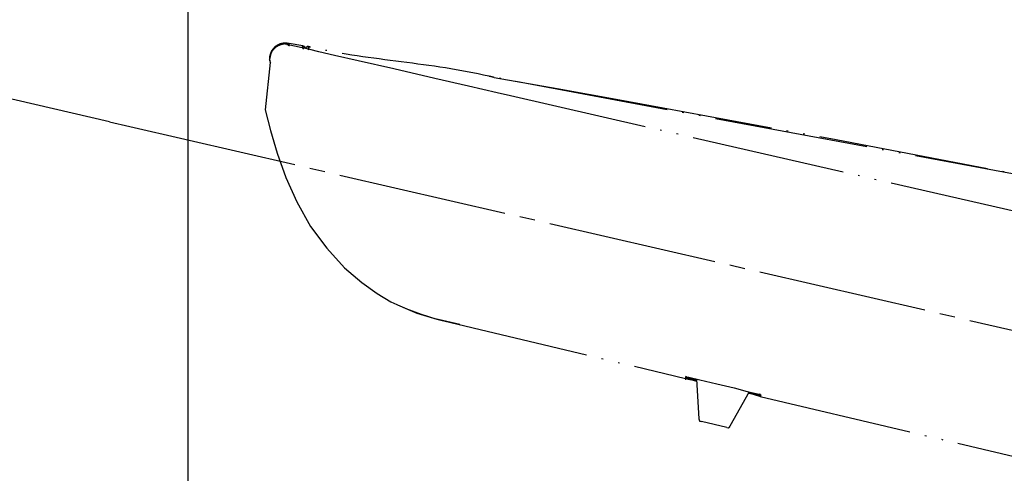
# Model space of a CAD drawing. Units: millimetres. Extents: x 0 to 2520, y 0 to 3564.
# Drawn here: x 1355 to 1419, y 2095 to 2124 of the extents above; entities that cross this region are included whole.
import ezdxf

# ---------------------------------------------------------------- set-up
doc = ezdxf.new("R2010")
doc.units = ezdxf.units.MM
doc.linetypes.add('DASH_CENTER', pattern=[14, 11, -1, 1, -1])
doc.linetypes.add('PHANTOM', pattern=[13, 10, -1, 0, -1, 0, -1])
doc.layers.add('1', color=7, linetype='Continuous')
doc.layers.add('レイヤー_1', color=7, linetype='Continuous')
doc.styles.add('CONVERTER_12', font='txt.shx', dxfattribs={"width": 0.9})
doc.dimstyles.new('ME10_DIM_18', dxfattribs={"dimtxt": 42, "dimasz": 42, "dimexe": 12, "dimexo": 0, "dimgap": 12, "dimtad": 1, "dimdsep": 46, "dimtxsty": 'CONVERTER_12', "dimsah": 1, "dimcen": 0.09, "dimclrd": 2, "dimclre": 2, "dimclrt": 7, "dimadec": 0, "dimazin": 0, "dimtfac": 1, "dimtdec": 4, "dimtix": 1, "dimtmove": 0, "dimatfit": 3, "dimfxl": 1, "dimtolj": 1, "dimtzin": 0, "dimarcsym": 0})
doc.dimstyles.new('ME10_DIM_28', dxfattribs={"dimtxt": 42, "dimasz": 36, "dimexe": 12, "dimexo": 0, "dimgap": 12, "dimtad": 1, "dimdsep": 46, "dimtxsty": 'CONVERTER_12', "dimblk2": 'DOT', "dimsah": 1, "dimcen": 0.09, "dimclrd": 2, "dimclre": 2, "dimclrt": 7, "dimadec": 0, "dimazin": 0, "dimtfac": 1, "dimtdec": 4, "dimtix": 1, "dimtmove": 0, "dimatfit": 3, "dimfxl": 1, "dimtolj": 1, "dimtzin": 0, "dimarcsym": 0})

# ---------------------------------------------------------------- blocks, each defined once
blk = doc.blocks.new('可動角度', base_point=(11697.88, 7325.788))
at = {"layer": 'レイヤー_1', "linetype": 'Continuous'}
for points in [[(1372.803, 2122.788), (1372.793, 2122.747), (1372.835, 2122.737), (1372.845, 2122.778)], [(1372.845, 2122.778), (1372.835, 2122.737), (1372.876, 2122.728), (1372.886, 2122.769)], [(1372.876, 2122.728), (1372.866, 2122.686), (1372.907, 2122.677), (1372.917, 2122.718)], [(1372.917, 2122.718), (1372.907, 2122.677), (1372.949, 2122.667), (1372.959, 2122.709)], [(1372.917, 2122.718), (1372.907, 2122.677), (1372.949, 2122.667), (1372.959, 2122.709)], [(1373.812, 2122.642), (1373.803, 2122.6), (1373.844, 2122.591), (1373.853, 2122.632)], [(1373.812, 2122.642), (1373.803, 2122.6), (1373.844, 2122.591), (1373.853, 2122.632)], [(1373.825, 2122.509), (1373.815, 2122.467), (1373.857, 2122.457), (1373.866, 2122.499)], [(1373.825, 2122.509), (1373.815, 2122.467), (1373.857, 2122.457), (1373.866, 2122.499)], [(1373.825, 2122.509), (1373.815, 2122.467), (1373.857, 2122.457), (1373.866, 2122.499)], [(1373.825, 2122.509), (1373.815, 2122.467), (1373.857, 2122.457), (1373.866, 2122.499)], [(1374.164, 2122.473), (1374.155, 2122.432), (1374.196, 2122.423), (1374.205, 2122.464)], [(1374.184, 2122.556), (1374.174, 2122.514), (1374.215, 2122.505), (1374.224, 2122.546)], [(1371.651, 2121.75), (1371.642, 2121.709), (1371.683, 2121.699), (1371.692, 2121.741)], [(1371.651, 2121.75), (1371.642, 2121.709), (1371.683, 2121.699), (1371.692, 2121.741)], [(1371.696, 2121.566), (1371.686, 2121.525), (1371.727, 2121.516), (1371.737, 2121.557)], [(1371.696, 2121.566), (1371.686, 2121.525), (1371.727, 2121.516), (1371.737, 2121.557)], [(1371.696, 2121.566), (1371.686, 2121.525), (1371.727, 2121.516), (1371.737, 2121.557)], [(1398.689, 2101.109), (1398.679, 2101.067), (1398.72, 2101.058), (1398.73, 2101.1)], [(1398.689, 2101.109), (1398.679, 2101.067), (1398.72, 2101.058), (1398.73, 2101.1)], [(1398.689, 2101.109), (1398.679, 2101.067), (1398.72, 2101.058), (1398.73, 2101.1)], [(1398.689, 2101.109), (1398.679, 2101.067), (1398.72, 2101.058), (1398.73, 2101.1)], [(1398.689, 2101.109), (1398.679, 2101.067), (1398.72, 2101.058), (1398.73, 2101.1)], [(1398.698, 2101.15), (1398.689, 2101.109), (1398.73, 2101.1), (1398.739, 2101.14)], [(1398.698, 2101.15), (1398.689, 2101.109), (1398.73, 2101.1), (1398.739, 2101.14)], [(1398.67, 2101.026), (1398.66, 2100.985), (1398.701, 2100.975), (1398.711, 2101.017)], [(1398.67, 2101.026), (1398.66, 2100.985), (1398.701, 2100.975), (1398.711, 2101.017)], [(1402.804, 2100.115), (1402.795, 2100.074), (1402.836, 2100.065), (1402.845, 2100.106)], [(1403.505, 2099.953), (1403.496, 2099.912), (1403.537, 2099.903), (1403.547, 2099.944)], [(1403.505, 2099.953), (1403.496, 2099.912), (1403.537, 2099.903), (1403.547, 2099.944)], [(1403.505, 2099.953), (1403.496, 2099.912), (1403.537, 2099.903), (1403.547, 2099.944)], [(1403.505, 2099.953), (1403.496, 2099.912), (1403.537, 2099.903), (1403.547, 2099.944)], [(1403.505, 2099.953), (1403.496, 2099.912), (1403.537, 2099.903), (1403.547, 2099.944)], [(1403.515, 2099.995), (1403.505, 2099.953), (1403.547, 2099.944), (1403.556, 2099.985)], [(1403.515, 2099.995), (1403.505, 2099.953), (1403.547, 2099.944), (1403.556, 2099.985)], [(1403.547, 2099.944), (1403.537, 2099.903), (1403.578, 2099.893), (1403.588, 2099.934)]]:
    blk.add_hatch(color=7, dxfattribs=at).paths.add_polyline_path(points)
at = {"layer": '1', "color": 5, "linetype": 'PHANTOM'}
for p, q in [((1373.784, 2122.518), (1372.793, 2122.747)), ((1361.27, 2117.708), (1362.594, 2117.402))]:
    blk.add_line(p, q, dxfattribs=at)
at = {"layer": 'レイヤー_1', "color": 5, "linetype": 'PHANTOM'}
for points in [[(1372.812, 2122.829), (1372.803, 2122.788)], [(1373.812, 2122.642), (1372.936, 2122.8), (1372.895, 2122.81), (1372.812, 2122.829)], [(1372.803, 2122.788), (1372.845, 2122.778)], [(1372.845, 2122.778), (1372.876, 2122.728)], [(1372.876, 2122.728), (1372.917, 2122.718)], [(1373.784, 2122.518), (1373.812, 2122.642)], [(1373.784, 2122.518), (1373.825, 2122.509), (1373.866, 2122.499)], [(1373.958, 2122.521), (1373.967, 2122.563), (1373.926, 2122.572), (1373.936, 2122.613), (1373.812, 2122.642)], [(1373.866, 2122.499), (1373.825, 2122.509)], [(1375.887, 2122.032), (1374.856, 2122.271), (1374.279, 2122.404), (1373.99, 2122.47), (1373.907, 2122.49), (1373.866, 2122.499)], [(1374.193, 2122.597), (1374.11, 2122.616), (1374.101, 2122.575), (1374.059, 2122.585), (1374.05, 2122.543), (1374.009, 2122.552)], [(1374.184, 2122.556), (1374.164, 2122.473)], [(1374.193, 2122.597), (1374.184, 2122.556)], [(1371.651, 2121.75), (1371.696, 2121.566), (1371.377, 2118.493)], [(1371.673, 2121.658), (1371.696, 2121.566)], [(1377.413, 2121.68), (1375.887, 2122.032)], [(1379.723, 2121.147), (1377.413, 2121.68)], [(1382.405, 2120.528), (1379.723, 2121.147)], [(1384.591, 2120.023), (1382.405, 2120.528)], [(1386.243, 2120.597), (1390.333, 2119.87), (1394.424, 2119.143), (1408.467, 2116.552), (1422.451, 2113.889), (1424.317, 2113.502)], [(1423.44, 2113.661), (1386.243, 2120.597)], [(1386.447, 2119.595), (1384.591, 2120.023)], [(1387.313, 2119.395), (1386.447, 2119.595)], [(1628.038, 2063.819), (1579.838, 2075.034), (1531.628, 2086.207), (1507.704, 2091.73), (1447.513, 2105.583), (1387.313, 2119.395)], [(1371.377, 2118.493), (1371.719, 2117.154)], [(1371.719, 2117.154), (1372.157, 2115.663)], [(1372.157, 2115.663), (1372.709, 2114.101)], [(1372.71, 2114.101), (1373.427, 2112.502)], [(1373.427, 2112.502), (1374.318, 2110.906)], [(1374.318, 2110.906), (1375.38, 2109.488)], [(1375.38, 2109.488), (1376.523, 2108.225)], [(1376.523, 2108.225), (1377.649, 2107.27)], [(1377.649, 2107.27), (1378.658, 2106.559)], [(1378.658, 2106.559), (1379.53, 2106.009), (1380.514, 2105.565), (1381.516, 2105.204), (1382.529, 2104.883)], [(1379.965, 2105.823), (1381.228, 2105.27), (1382.529, 2104.883)], [(1382.611, 2104.864), (1382.529, 2104.883)], [(1382.529, 2104.883), (1382.611, 2104.864)], [(1382.529, 2104.883), (1398.67, 2101.026)], [(1384.014, 2104.54), (1382.611, 2104.864)], [(1382.611, 2104.864), (1382.776, 2104.826), (1384.014, 2104.54)], [(1399.422, 2100.896), (1399.38, 2100.906), (1398.72, 2101.058), (1398.679, 2101.067), (1399.091, 2100.972), (1399.38, 2100.906)], [(1399.38, 2100.906), (1398.73, 2101.1), (1398.689, 2101.109)], [(1398.689, 2101.109), (1399.101, 2101.014), (1399.39, 2100.947)], [(1398.689, 2101.109), (1398.73, 2101.1)], [(1398.689, 2101.109), (1398.771, 2101.09)], [(1398.698, 2101.15), (1398.739, 2101.14)], [(1398.73, 2101.1), (1399.422, 2100.896)], [(1398.739, 2101.14), (1398.904, 2101.102)], [(1398.771, 2101.09), (1399.431, 2100.938)], [(1398.904, 2101.102), (1399.606, 2100.94)], [(1398.67, 2101.026), (1398.958, 2100.96), (1399.082, 2100.931), (1399.247, 2100.893), (1399.412, 2100.855)], [(1398.711, 2101.017), (1398.67, 2101.026)], [(1398.67, 2101.026), (1398.752, 2101.007), (1399.082, 2100.931), (1399.412, 2100.855)], [(1399.412, 2100.855), (1399.371, 2100.865), (1398.711, 2101.017), (1398.67, 2101.026)], [(1399.399, 2100.988), (1399.539, 2098.392)], [(1399.399, 2100.988), (1399.539, 2098.392)], [(1399.606, 2100.94), (1400.72, 2100.683)], [(1400.72, 2100.683), (1401.833, 2100.426)], [(1401.833, 2100.426), (1402.69, 2100.185)], [(1402.814, 2100.157), (1401.56, 2097.926)], [(1402.814, 2100.157), (1401.56, 2097.926)], [(1402.69, 2100.185), (1403.268, 2100.052)], [(1402.754, 2100.084), (1403.083, 2100.007), (1403.486, 2099.871), (1403.528, 2099.861)], [(1402.754, 2100.084), (1402.795, 2100.074), (1403.496, 2099.912), (1403.537, 2099.903)], [(1402.754, 2100.084), (1402.795, 2100.074), (1403.496, 2099.912), (1403.537, 2099.903), (1403.083, 2100.007), (1402.795, 2100.074)], [(1403.537, 2099.903), (1403.083, 2100.007), (1402.795, 2100.074)], [(1402.804, 2100.115), (1402.928, 2100.087), (1403.052, 2100.058), (1403.299, 2100.001), (1403.505, 2099.953)], [(1402.804, 2100.115), (1403.423, 2099.972)], [(1403.268, 2100.052), (1403.474, 2100.004)], [(1403.528, 2099.861), (1403.445, 2099.88), (1403.28, 2099.918)], [(1403.423, 2099.972), (1403.505, 2099.953)], [(1403.474, 2100.004), (1403.515, 2099.995)], [(1403.505, 2099.953), (1403.547, 2099.944)], [(1403.528, 2099.861), (1424.412, 2094.909)], [(1399.539, 2098.392), (1399.57, 2098.342), (1399.561, 2098.3), (1399.602, 2098.291), (1399.593, 2098.25), (1399.717, 2098.221)], [(1401.367, 2097.84), (1399.717, 2098.221)], [(1401.367, 2097.84), (1401.449, 2097.821), (1401.551, 2097.885), (1401.56, 2097.926)]]:
    blk.add_lwpolyline(points, dxfattribs=at)
for points in [[(1372.803, 2122.788), (1372.793, 2122.747), (1372.835, 2122.737), (1372.845, 2122.778), (1372.803, 2122.788)], [(1372.845, 2122.778), (1372.835, 2122.737), (1372.876, 2122.728), (1372.886, 2122.769), (1372.845, 2122.778)], [(1372.876, 2122.728), (1372.866, 2122.686), (1372.907, 2122.677), (1372.917, 2122.718), (1372.876, 2122.728)], [(1372.917, 2122.718), (1372.907, 2122.677), (1372.949, 2122.667), (1372.959, 2122.709), (1372.917, 2122.718)], [(1372.917, 2122.718), (1372.907, 2122.677), (1372.949, 2122.667), (1372.959, 2122.709), (1372.917, 2122.718)], [(1373.812, 2122.642), (1373.803, 2122.6), (1373.844, 2122.591), (1373.853, 2122.632), (1373.812, 2122.642)], [(1373.812, 2122.642), (1373.803, 2122.6), (1373.844, 2122.591), (1373.853, 2122.632), (1373.812, 2122.642)], [(1373.825, 2122.509), (1373.815, 2122.467), (1373.857, 2122.457), (1373.866, 2122.499), (1373.825, 2122.509)], [(1373.825, 2122.509), (1373.815, 2122.467), (1373.857, 2122.457), (1373.866, 2122.499), (1373.825, 2122.509)], [(1373.825, 2122.509), (1373.815, 2122.467), (1373.857, 2122.457), (1373.866, 2122.499), (1373.825, 2122.509)], [(1373.825, 2122.509), (1373.815, 2122.467), (1373.857, 2122.457), (1373.866, 2122.499), (1373.825, 2122.509)], [(1374.164, 2122.473), (1374.155, 2122.432), (1374.196, 2122.423), (1374.205, 2122.464), (1374.164, 2122.473)], [(1374.184, 2122.556), (1374.174, 2122.514), (1374.215, 2122.505), (1374.224, 2122.546), (1374.184, 2122.556)], [(1371.651, 2121.75), (1371.642, 2121.709), (1371.683, 2121.699), (1371.692, 2121.741), (1371.651, 2121.75)], [(1371.651, 2121.75), (1371.642, 2121.709), (1371.683, 2121.699), (1371.692, 2121.741), (1371.651, 2121.75)], [(1371.696, 2121.566), (1371.686, 2121.525), (1371.727, 2121.516), (1371.737, 2121.557), (1371.696, 2121.566)], [(1371.696, 2121.566), (1371.686, 2121.525), (1371.727, 2121.516), (1371.737, 2121.557), (1371.696, 2121.566)], [(1371.696, 2121.566), (1371.686, 2121.525), (1371.727, 2121.516), (1371.737, 2121.557), (1371.696, 2121.566)], [(1398.689, 2101.109), (1398.679, 2101.067), (1398.72, 2101.058), (1398.73, 2101.1), (1398.689, 2101.109)], [(1398.689, 2101.109), (1398.679, 2101.067), (1398.72, 2101.058), (1398.73, 2101.1), (1398.689, 2101.109)], [(1398.689, 2101.109), (1398.679, 2101.067), (1398.72, 2101.058), (1398.73, 2101.1), (1398.689, 2101.109)], [(1398.689, 2101.109), (1398.679, 2101.067), (1398.72, 2101.058), (1398.73, 2101.1), (1398.689, 2101.109)], [(1398.689, 2101.109), (1398.679, 2101.067), (1398.72, 2101.058), (1398.73, 2101.1), (1398.689, 2101.109)], [(1398.698, 2101.15), (1398.689, 2101.109), (1398.73, 2101.1), (1398.739, 2101.14), (1398.698, 2101.15)], [(1398.698, 2101.15), (1398.689, 2101.109), (1398.73, 2101.1), (1398.739, 2101.14), (1398.698, 2101.15)], [(1398.67, 2101.026), (1398.66, 2100.985), (1398.701, 2100.975), (1398.711, 2101.017), (1398.67, 2101.026)], [(1398.67, 2101.026), (1398.66, 2100.985), (1398.701, 2100.975), (1398.711, 2101.017), (1398.67, 2101.026)], [(1402.804, 2100.115), (1402.795, 2100.074), (1402.836, 2100.065), (1402.845, 2100.106), (1402.804, 2100.115)], [(1403.505, 2099.953), (1403.496, 2099.912), (1403.537, 2099.903), (1403.547, 2099.944), (1403.505, 2099.953)], [(1403.505, 2099.953), (1403.496, 2099.912), (1403.537, 2099.903), (1403.547, 2099.944), (1403.505, 2099.953)], [(1403.505, 2099.953), (1403.496, 2099.912), (1403.537, 2099.903), (1403.547, 2099.944), (1403.505, 2099.953)], [(1403.505, 2099.953), (1403.496, 2099.912), (1403.537, 2099.903), (1403.547, 2099.944), (1403.505, 2099.953)], [(1403.505, 2099.953), (1403.496, 2099.912), (1403.537, 2099.903), (1403.547, 2099.944), (1403.505, 2099.953)], [(1403.515, 2099.995), (1403.505, 2099.953), (1403.547, 2099.944), (1403.556, 2099.985), (1403.515, 2099.995)], [(1403.515, 2099.995), (1403.505, 2099.953), (1403.547, 2099.944), (1403.556, 2099.985), (1403.515, 2099.995)], [(1403.547, 2099.944), (1403.537, 2099.903), (1403.578, 2099.893), (1403.588, 2099.934), (1403.547, 2099.944)]]:
    blk.add_lwpolyline(points, close=True, dxfattribs=at)
for points, knots in [([(1372.812, 2122.829), (1372.783, 2122.828), (1372.725, 2122.827), (1372.495, 2122.827), (1372.114, 2122.713), (1371.743, 2122.32), (1371.643, 2121.939), (1371.667, 2121.725), (1371.671, 2121.68), (1371.673, 2121.658)], [0, 0, 0, 0, 0.087316, 0.174632, 0.691054, 1.220508, 1.734679, 1.801461, 1.868243, 1.868243, 1.868243, 1.868243]), ([(1372.793, 2122.747), (1372.775, 2122.751), (1372.747, 2122.757), (1372.626, 2122.787), (1372.418, 2122.735), (1372.149, 2122.628), (1371.92, 2122.442), (1371.743, 2122.203), (1371.708, 2121.995), (1371.677, 2121.86), (1371.664, 2121.805), (1371.655, 2121.765), (1371.651, 2121.75)], [0, 0, 0, 0, 0.058265, 0.084749, 0.373797, 0.666368, 0.958043, 1.245873, 1.535637, 1.579581, 1.661192, 1.705136, 1.705136, 1.705136, 1.705136]), ([(1372.876, 2122.728), (1372.867, 2122.73), (1372.84, 2122.736), (1372.812, 2122.742), (1372.793, 2122.747)], [0, 0, 0, 0, 0.02648417, 0.08474935, 0.08474935, 0.08474935, 0.08474935]), ([(1386.243, 2120.597), (1386.188, 2120.61), (1386.079, 2120.635), (1384.095, 2121.095), (1380.222, 2121.623), (1376.341, 2122.098), (1374.358, 2122.559), (1374.248, 2122.584), (1374.193, 2122.597)], [0, 0, 0, 0, 0.169154, 0.338308, 6.109554, 11.878415, 12.047569, 12.216723, 12.216723, 12.216723, 12.216723])]:
    blk.add_open_spline(points, degree=3, knots=knots, dxfattribs=at)
blk = doc.blocks.new('S1046BF2-2S-_色_', base_point=(21469.693, -8210.317))
at = {"layer": '1', "color": 2, "linetype": 'DASH_CENTER'}
blk.add_line((1362.594, 2117.402), (1649.397, 2051.188), dxfattribs=at)
at = {"layer": '1'}
blk.add_blockref('可動角度', (11697.88, 7325.788), dxfattribs=at)
blk = doc.blocks.new('*D48')
at = {"layer": '1', "color": 2, "linetype": 'Continuous'}
for p, q in [((1366.381, 2089.064), (1366.381, 2391.296)), ((1987.934, 2202.24), (1987.934, 2391.296)), ((1987.934, 2379.296), (1366.381, 2379.296))]:
    blk.add_line(p, q, dxfattribs=at)
at = {"layer": '1', "color": 2}
for points in [[(1408.381, 2384.825), (1408.381, 2373.766), (1366.381, 2379.296)], [(1945.934, 2373.766), (1945.934, 2384.825), (1987.934, 2379.296)]]:
    blk.add_solid(points, dxfattribs=at)
at = {"layer": '1', "color": 7, "insert": (1610.243, 2391.296), "char_height": 42, "attachment_point": 7, "rotation": 0.00014, "line_spacing_factor": 0.60024, "style": 'CONVERTER_12'}
blk.add_mtext('622', dxfattribs=at)
blk = doc.blocks.new('*D58')
at = {"layer": '1'}
h = blk.add_hatch(color=2, dxfattribs=at)
edge = h.paths.add_edge_path()
edge.add_arc((1321.076, 2084.309), 10.5, 0, 360)
at = {"layer": '1', "color": 2, "linetype": 'Continuous'}
for p, q in [((1325.814, 2125.893), (1314.121, 2128.593)), ((1361.27, 2117.708), (1325.814, 2125.893)), ((1321.076, 2084.309), (1309.076, 2084.309)), ((1357.464, 2084.309), (1321.076, 2084.309))]:
    blk.add_line(p, q, dxfattribs=at)
at = {"layer": '1', "color": 2}
blk.add_circle((1321.076, 2084.309), 10.5, dxfattribs=at)
at = {"layer": '1', "color": 2, "linetype": 'Continuous'}
blk.add_arc((1505.934, 2084.309), 184.858, 132.61838, 180, dxfattribs=at)
at = {"layer": '1', "color": 2}
blk.add_solid([(1332.791, 2161.527), (1341.776, 2158.507), (1325.814, 2125.893)], dxfattribs=at)
at = {"layer": '1', "color": 7, "insert": (1323.109, 2167.497), "char_height": 42, "attachment_point": 7, "rotation": 54.0761, "line_spacing_factor": 0.60024, "style": 'CONVERTER_12'}
blk.add_mtext('13{\\Fgdt;~}', dxfattribs=at)
blk = doc.blocks.new('_DOT')
at = {"color": 0, "linetype": 'ByBlock', "lineweight": -2}
blk.add_line((-0.5, 0), (-1, 0), dxfattribs=at)
at = {"color": 0, "linetype": 'ByBlock', "const_width": 0.5}
blk.add_lwpolyline([(-0.25, 0, 1), (0.25, 0, 1)], format="xyb", close=True, dxfattribs=at)

msp = doc.modelspace()

# ---------------------------------------------------------------- block references
at = {"layer": '1'}
msp.add_blockref('S1046BF2-2S-_色_', (21469.693, -8210.317), dxfattribs=at)

# ---------------------------------------------------------------- dimensions: what is measured, and where the dimension line sits
dim = msp.add_linear_dim(base=(1987.934, 2379.296), p1=(1366.381, 2089.064), p2=(1987.934, 2202.24), text='622', dimstyle='ME10_DIM_18', dxfattribs=at)
dim.commit()
dim.dimension.update_dxf_attribs({"geometry": '*D48', "text_midpoint": (1660.643, 2412.296), "text_rotation": 0.00014})
dim = msp.add_angular_dim_3p(base=(1322.264, 2105.236), center=(1505.934, 2084.309), p1=(1361.27, 2117.708), p2=(1357.464, 2084.309), dimstyle='ME10_DIM_28', dxfattribs=at)
dim.commit()
dim.dimension.update_dxf_attribs({"geometry": '*D58', "text_midpoint": (1329.513, 2212.129)})

doc.saveas('drawing.dxf')
